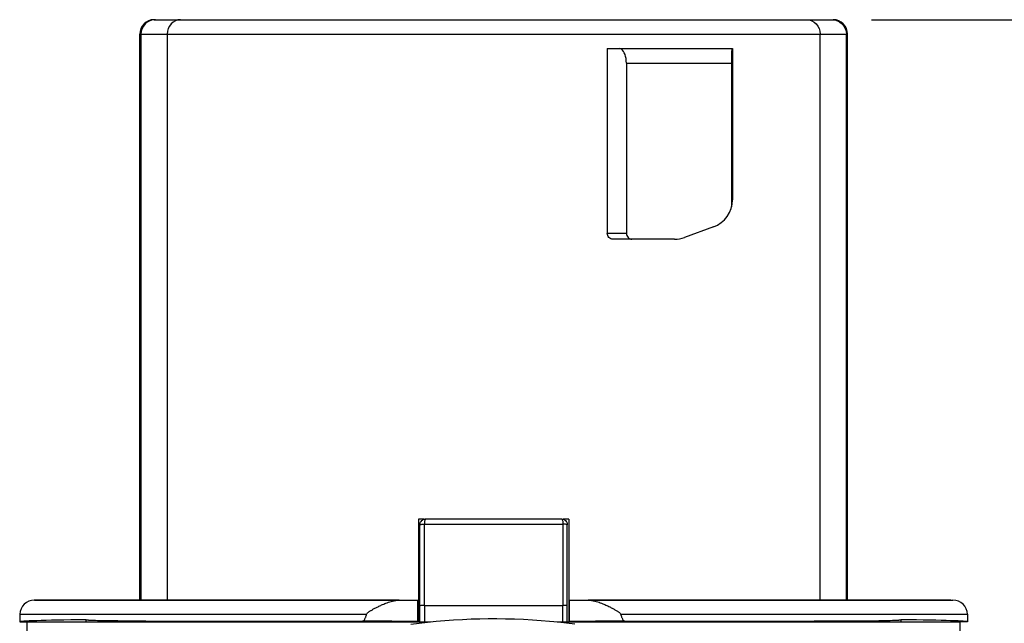
# Model space of a CAD drawing. Units: millimetres. Extents: x 0 to 210, y 0 to 297.
# Drawn here: x 39 to 73, y 245 to 266 of the extents above; entities that cross this region are included whole.
import ezdxf

# ---------------------------------------------------------------- set-up
doc = ezdxf.new("R2010")
doc.units = ezdxf.units.MM
doc.header["$LTSCALE"] = 19.36
doc.layers.get('0').update_dxf_attribs({"linetype": 'CONTINUOUS'})
for name, color, linetype in [('AUSFORMSCHRAEGEN', 7, 'CONTINUOUS'), ('BEZUGSACHSEN', 7, 'CONTINUOUS'), ('RUNDUNGEN', 7, 'CONTINUOUS'), ('ZEICHNUNGSBEMASSUNGEN', 7, 'CONTINUOUS')]:
    doc.layers.add(name, color=color, linetype=linetype)
doc.styles.get("Standard").update_dxf_attribs({"font": 'txt', "width": 0.7})
doc.dimstyles.new('DIMSTYLE_1', dxfattribs={"dimtxt": 3.5, "dimasz": 3.5, "dimexe": 1.5, "dimexo": 0, "dimgap": 0.875, "dimtad": 1, "dimdec": 0, "dimdsep": 46, "dimtxsty": 'STANDARD', "dimblk": '_FILLED', "dimblk1": '_FILLED', "dimblk2": '_FILLED', "dimcen": 0.09, "dimclrt": 5, "dimadec": 3, "dimazin": 2, "dimtp": 0.3, "dimtm": 0.3, "dimtfac": 1, "dimtdec": 0, "dimtofl": 0, "dimtmove": 0, "dimatfit": 3, "dimldrblk": '_FILLED', "dimfxl": 1, "dimtolj": 1, "dimarcsym": 0})

# ---------------------------------------------------------------- blocks, each defined once
blk = doc.blocks.new('_FILLED')
at = {"color": 0, "linetype": 'BYBLOCK'}
blk.add_solid([(0, 0), (-1, 0.125), (-1, -0.125)], dxfattribs=at)
blk = doc.blocks.new('*D0')
at = {"layer": 'ZEICHNUNGSBEMASSUNGEN', "color": 2, "linetype": 'CONTINUOUS'}
for p, q in [((68.769, 265.89), (91.604, 265.89)), ((90.104, 265.89), (90.104, 207.417)), ((90.104, 148.943), (90.104, 207.417)), ((67.532, 148.943), (91.604, 148.943))]:
    blk.add_line(p, q, dxfattribs=at)
at = {"layer": 'ZEICHNUNGSBEMASSUNGEN', "color": 2, "linetype": 'CONTINUOUS', "xscale": 3.5, "yscale": 3.5, "zscale": 3.5}
for p, rotation in [((90.104, 265.89), 90), ((90.104, 148.943), 270)]:
    blk.add_blockref('_FILLED', p, dxfattribs=dict(at, rotation=rotation))
at = {"layer": 'ZEICHNUNGSBEMASSUNGEN', "color": 5, "linetype": 'CONTINUOUS', "insert": (85.698, 207.417), "char_height": 3.5, "width": 24, "attachment_point": 2, "rotation": 90, "line_spacing_factor": 0.9}
blk.add_mtext('\\Q15.0;117-121', dxfattribs=at)

msp = doc.modelspace()

# ---------------------------------------------------------------- linework, layer by layer
at = {"color": 7, "linetype": 'CONTINUOUS'}
for p, q in [((43.4404, 245.7903), (43.4404, 265.3903)), ((67.9404, 245.7903), (67.9404, 265.3903)), ((63.9537, 264.8903), (63.9537, 259.6543)), ((63.924, 264.3903), (63.924, 259.4125)), ((63.2957, 258.7146), (62.2957, 258.3507)), ((39.7906, 245.7903), (53.0871, 245.7903)), ((53.0904, 245.7903), (53.0904, 245.0403)), ((58.2904, 245.7903), (58.2904, 245.0403)), ((58.2937, 245.7903), (71.5902, 245.7903)), ((41.5904, 245.0403), (41.5904, 245.1135)), ((41.6493, 245.1032), (41.6585, 245.1024)), ((41.6585, 245.1024), (41.6684, 245.1017)), ((41.6684, 245.1017), (41.6791, 245.101)), ((41.6791, 245.101), (41.6906, 245.1003)), ((41.6906, 245.1003), (41.7098, 245.0993)), ((41.7098, 245.0993), (41.7313, 245.0982)), ((41.7313, 245.0982), (41.7556, 245.0971)), ((41.7556, 245.0971), (41.7928, 245.0956)), ((41.7928, 245.0956), (41.8365, 245.0941)), ((41.8365, 245.0941), (41.9021, 245.0922)), ((41.9021, 245.0922), (41.9826, 245.0902)), ((41.9826, 245.0902), (42.0818, 245.0881)), ((42.0818, 245.0881), (42.2917, 245.0846)), ((42.2917, 245.0846), (42.6828, 245.0801)), ((42.6828, 245.0801), (43.6453, 245.0736)), ((43.6453, 245.0736), (45.99, 245.0665)), ((45.99, 245.0665), (51.1535, 245.0614)), ((51.4934, 245.061), (51.1535, 245.0614)), ((60.2273, 245.0614), (59.887, 245.061)), ((60.2273, 245.0614), (61.1992, 245.0619)), ((61.1992, 245.0619), (64.122, 245.0645)), ((64.122, 245.0645), (64.9157, 245.0657)), ((64.9157, 245.0657), (65.7878, 245.0673)), ((65.7878, 245.0673), (66.7897, 245.0699)), ((66.7897, 245.0699), (67.8161, 245.074)), ((67.8161, 245.074), (68.5892, 245.0791)), ((68.5892, 245.0791), (69.0201, 245.0837)), ((69.0201, 245.0837), (69.2506, 245.0872)), ((69.2506, 245.0872), (69.3967, 245.0901)), ((69.492, 245.0926), (69.5552, 245.0945)), ((69.5552, 245.0945), (69.5974, 245.096)), ((69.5974, 245.096), (69.6333, 245.0975)), ((69.6333, 245.0975), (69.6568, 245.0986)), ((69.6568, 245.0986), (69.6776, 245.0996)), ((69.6776, 245.0996), (69.696, 245.1007)), ((69.696, 245.1007), (69.7072, 245.1014)), ((69.7072, 245.1014), (69.7175, 245.1021)), ((69.7175, 245.1021), (69.7271, 245.1028)), ((69.7271, 245.1028), (69.7359, 245.1035)), ((69.7359, 245.1035), (69.7441, 245.1042)), ((69.7904, 245.1135), (69.7904, 245.0403)), ((39.2837, 245.0403), (39.5405, 245.0403)), ((39.5404, 244.3403), (39.5404, 245.0403)), ((51.8374, 245.0599), (51.4934, 245.061)), ((52.1671, 245.0582), (51.8374, 245.0599)), ((52.4652, 245.0561), (52.1671, 245.0582)), ((52.716, 245.0535), (52.4652, 245.0561)), ((58.6647, 245.0535), (58.4746, 245.0507)), ((58.9154, 245.0561), (58.6647, 245.0535)), ((59.2135, 245.0582), (58.9154, 245.0561)), ((59.5431, 245.0599), (59.2135, 245.0582)), ((59.887, 245.061), (59.5431, 245.0599)), ((71.8404, 244.3403), (71.8404, 245.0403)), ((72.0971, 245.0403), (71.8404, 245.0403))]:
    msp.add_line(p, q, dxfattribs=at)
at = {"color": 9, "linetype": 'CONTINUOUS'}
for p, q in [((53.0682, 245.0446), (53.0682, 245.7903)), ((58.3125, 245.0446), (58.3125, 245.7903)), ((39.2906, 245.3034), (51.2943, 245.3034)), ((60.0865, 245.3034), (72.0902, 245.3034))]:
    msp.add_line(p, q, dxfattribs=at)
at = {"color": 7, "linetype": 'CONTINUOUS'}
for points in [[(51.2943, 245.3034), (51.302, 245.3188), (51.3119, 245.3332), (51.3243, 245.3463), (51.3382, 245.3586), (51.3526, 245.3702), (51.3678, 245.3814), (51.3836, 245.3925), (51.4, 245.4035), (51.4171, 245.4146), (51.4348, 245.4257), (51.4533, 245.4369), (51.4725, 245.4483), (51.4925, 245.46), (51.5133, 245.4718), (51.5351, 245.484), (51.5578, 245.4965), (51.5816, 245.5093), (51.6064, 245.5224), (51.6323, 245.5358), (51.6594, 245.5496), (51.6877, 245.5637), (51.7171, 245.5781), (51.7478, 245.5928), (51.7798, 245.6077), (51.813, 245.6228), (51.8475, 245.638), (51.8833, 245.6533), (51.9208, 245.6688), (51.9603, 245.6844), (52.002, 245.7), (52.046, 245.7156), (52.0924, 245.7308), (52.1412, 245.7455), (52.1925, 245.7591), (52.2462, 245.7712), (52.3021, 245.781), (52.36, 245.7873), (52.4196, 245.7903)], [(58.9612, 245.7903), (59.021, 245.7872), (59.0792, 245.7809), (59.1355, 245.771), (59.1897, 245.7587), (59.2415, 245.745), (59.291, 245.73), (59.3381, 245.7145), (59.3829, 245.6985), (59.4255, 245.6824), (59.466, 245.6663), (59.5047, 245.6503), (59.5417, 245.6344), (59.5773, 245.6186), (59.6115, 245.6029), (59.6444, 245.5874), (59.6761, 245.5721), (59.7065, 245.5571), (59.7357, 245.5424), (59.7638, 245.5279), (59.7908, 245.5137), (59.8167, 245.4999), (59.8416, 245.4863), (59.8655, 245.4729), (59.8885, 245.4598), (59.9106, 245.4469), (59.9319, 245.4342), (59.9524, 245.4217), (59.972, 245.4092), (59.9909, 245.3968), (60.0088, 245.3844), (60.0258, 245.372), (60.0417, 245.3593), (60.0564, 245.3463), (60.0692, 245.3328), (60.0791, 245.3185), (60.0865, 245.3034)], [(41.5904, 245.1135), (41.5923, 245.1119), (41.5944, 245.1107), (41.5967, 245.1099), (41.5991, 245.1093), (41.6016, 245.1088), (41.6042, 245.1083), (41.6069, 245.1078), (41.6098, 245.1074), (41.6127, 245.1069), (41.6157, 245.1065), (41.6189, 245.1061), (41.6222, 245.1057), (41.6257, 245.1053), (41.6292, 245.105), (41.6329, 245.1046), (41.6368, 245.1042), (41.6408, 245.1039), (41.6493, 245.1032)], [(51.1535, 245.0614), (51.1677, 245.0644), (51.1811, 245.0709), (51.1936, 245.0814), (51.2052, 245.0946), (51.216, 245.1096), (51.226, 245.1263), (51.2355, 245.1443), (51.2446, 245.1635), (51.2533, 245.184), (51.2619, 245.2056), (51.2702, 245.2283), (51.2783, 245.2521), (51.2863, 245.2772), (51.2943, 245.3034)], [(60.0865, 245.3034), (60.0944, 245.2773), (60.1024, 245.2523), (60.1105, 245.2285), (60.1188, 245.2059), (60.1273, 245.1843), (60.1361, 245.1639), (60.1451, 245.1447), (60.1546, 245.1267), (60.1646, 245.11), (60.1753, 245.0949), (60.187, 245.0816), (60.1995, 245.071), (60.213, 245.0644), (60.2273, 245.0614)], [(69.3967, 245.0901), (69.4143, 245.0906), (69.492, 245.0926)], [(69.7441, 245.1042), (69.7479, 245.1046), (69.7516, 245.105), (69.7552, 245.1054), (69.7586, 245.1057), (69.7619, 245.1061), (69.7651, 245.1065), (69.7681, 245.1069), (69.771, 245.1074), (69.7739, 245.1078), (69.7766, 245.1083), (69.7792, 245.1088), (69.7817, 245.1093), (69.7841, 245.1099), (69.7864, 245.1107), (69.7885, 245.1119), (69.7904, 245.1135)], [(53.0682, 245.0446), (53.0568, 245.0461), (53.0257, 245.0476), (52.9752, 245.0492), (52.9061, 245.0507), (52.716, 245.0535)], [(58.4746, 245.0507), (58.4055, 245.0492), (58.3551, 245.0476), (58.324, 245.0461), (58.3125, 245.0446)]]:
    msp.add_lwpolyline(points, dxfattribs=at)
for centre, start, end in [((62.9537, 259.6543), 290, 360), ((61.9537, 259.2903), 270, 290)]:
    msp.add_arc(centre, 1, start, end, dxfattribs=at)
for centre, major_axis, start_param, end_param in [((55.6904, 248.4874), (12.45, 0), 1.7650015, 1.7814489), ((55.6904, 248.4874), (12.45, 0), 1.3601438, 1.3765912), ((55.6904, 245.0403), (16.4067, 0), 8.8880846, 9.4245494), ((55.6904, 245.0403), (16.4067, 0), 6.2834138, 6.8198787)]:
    msp.add_ellipse(centre, major_axis=major_axis, ratio=0.0087269, start_param=start_param, end_param=end_param, dxfattribs=at)
at = {"layer": 'AUSFORMSCHRAEGEN', "color": 7, "linetype": 'CONTINUOUS'}
for p, q in [((53.0871, 248.5936), (53.0871, 245.7903)), ((58.2937, 248.5936), (58.2937, 245.7903))]:
    msp.add_line(p, q, dxfattribs=at)
at = {"layer": 'BEZUGSACHSEN', "color": 7, "linetype": 'CONTINUOUS'}
for p, q in [((52.4196, 245.7903), (39.7923, 245.7903)), ((71.5192, 245.7903), (58.9612, 245.7903)), ((39.2906, 245.3034), (39.2837, 245.0403)), ((72.0902, 245.3034), (72.0971, 245.0403))]:
    msp.add_line(p, q, dxfattribs=at)
for centre, start, end in [((39.7904, 245.2903), 90, 178.5), ((71.5904, 245.2903), 1.5, 90)]:
    msp.add_arc(centre, 0.5, start, end, dxfattribs=at)
at = {"layer": 'RUNDUNGEN', "color": 7, "linetype": 'CONTINUOUS'}
for p, q in [((43.9404, 265.8903), (67.4404, 265.8903)), ((59.6235, 264.8903), (59.6235, 258.4903)), ((59.6235, 264.8903), (63.9537, 264.8903)), ((63.9244, 264.5327), (63.924, 264.3903)), ((60.2857, 264.3903), (60.2857, 258.4903)), ((61.9537, 258.2903), (59.8164, 258.2903)), ((53.1404, 245.0403), (53.1404, 248.4013)), ((58.2404, 245.0403), (58.2404, 248.4013))]:
    msp.add_line(p, q, dxfattribs=at)
at = {"layer": 'RUNDUNGEN', "color": 9, "linetype": 'CONTINUOUS'}
for p, q in [((43.4404, 265.3903), (67.9404, 265.3903)), ((43.4801, 265.3903), (43.4801, 245.7903)), ((44.3913, 265.3903), (44.3913, 245.7903)), ((66.9895, 245.7903), (66.9895, 265.3903)), ((67.9007, 245.7903), (67.9007, 265.3903)), ((60.2857, 264.3903), (63.924, 264.3903)), ((60.2857, 258.4903), (59.6235, 258.4903)), ((53.2927, 245.6056), (53.2913, 248.4229)), ((58.0895, 248.4229), (58.0881, 245.6056)), ((53.2924, 245.6056), (53.2924, 245.0403)), ((58.0884, 245.0403), (58.0884, 245.6056))]:
    msp.add_line(p, q, dxfattribs=at)
at = {"layer": 'RUNDUNGEN', "color": 3, "linetype": 'CONTINUOUS'}
for p, q in [((39.5405, 245.0403), (53.4995, 245.0403)), ((57.8835, 245.0403), (71.8403, 245.0403))]:
    msp.add_line(p, q, dxfattribs=at)
at = {"layer": 'RUNDUNGEN', "color": 9, "linetype": 'CONTINUOUS'}
for points in [[(43.9794, 265.8903), (43.882, 265.8807), (43.7884, 265.8523), (43.702, 265.8061), (43.6264, 265.7439), (43.5643, 265.6681), (43.5181, 265.5817), (43.4897, 265.4879), (43.4801, 265.3903)], [(44.8451, 265.8903), (44.7565, 265.8807), (44.6714, 265.8523), (44.593, 265.8061), (44.5242, 265.7439), (44.4678, 265.6681), (44.4258, 265.5817), (44.4, 265.4879), (44.3913, 265.3903)], [(66.5357, 265.8903), (66.6243, 265.8807), (66.7094, 265.8523), (66.7878, 265.8061), (66.8566, 265.7439), (66.913, 265.6681), (66.955, 265.5817), (66.9808, 265.4879), (66.9895, 265.3903)], [(67.4013, 265.8903), (67.4988, 265.8807), (67.5924, 265.8523), (67.6788, 265.8061), (67.7544, 265.7439), (67.8165, 265.6681), (67.8627, 265.5817), (67.8911, 265.4879), (67.9007, 265.3903)], [(53.3404, 248.6013), (53.3315, 248.5983), (53.3228, 248.5887), (53.3146, 248.5728), (53.3073, 248.551), (53.3012, 248.5241), (53.2963, 248.4931), (53.293, 248.4589), (53.2913, 248.4229)], [(58.0404, 248.6013), (58.0499, 248.5983), (58.058, 248.5887), (58.0661, 248.5728), (58.0735, 248.551), (58.0796, 248.5241), (58.0845, 248.4931), (58.0873, 248.4588), (58.0895, 248.4229)], [(53.1404, 248.4013), (53.1431, 248.4052), (53.1509, 248.4084), (53.1638, 248.4118)], [(53.1638, 248.4118), (53.1818, 248.4148), (53.2043, 248.4176), (53.2307, 248.4199), (53.2601, 248.4212), (53.2913, 248.4229)], [(53.2913, 248.4229), (53.8828, 248.424), (54.4814, 248.4248), (55.0847, 248.4253), (55.6904, 248.4255), (56.296, 248.4253), (56.8993, 248.4248), (57.4979, 248.424), (58.0895, 248.4229)], [(58.2169, 248.4118), (58.199, 248.4148), (58.1765, 248.4176), (58.1501, 248.4199), (58.1207, 248.4212), (58.0895, 248.4229)], [(58.2404, 248.4013), (58.2377, 248.4052), (58.2299, 248.4084), (58.2169, 248.4118)]]:
    msp.add_lwpolyline(points, dxfattribs=at)
at = {"layer": 'RUNDUNGEN', "color": 7, "linetype": 'CONTINUOUS'}
for points in [[(60.2857, 264.3903), (60.2826, 264.4687), (60.2735, 264.5437), (60.2582, 264.6161), (60.2375, 264.6833), (60.2118, 264.7428), (60.1816, 264.7939), (60.1473, 264.8352), (60.1103, 264.8657), (60.0718, 264.8839), (60.0313, 264.8903)], [(63.9352, 264.8903), (63.9332, 264.8821), (63.9314, 264.8616), (63.9297, 264.8278), (63.9282, 264.7835), (63.9269, 264.7305), (63.9259, 264.6701), (63.9244, 264.5327)], [(59.8164, 258.2903), (59.7789, 258.2942), (59.7428, 258.3056), (59.7093, 258.3242), (59.6799, 258.3492), (59.6559, 258.3797), (59.638, 258.4144), (59.6272, 258.4518), (59.6235, 258.4903)], [(60.2857, 258.4903), (60.2895, 258.451), (60.3001, 258.4144), (60.3179, 258.3797), (60.3416, 258.3491), (60.3708, 258.3242), (60.4038, 258.3055), (60.4389, 258.2944), (60.4767, 258.2903)], [(53.1404, 248.4013), (53.1429, 248.4326), (53.1502, 248.4631), (53.1622, 248.4921), (53.1786, 248.5188), (53.199, 248.5427), (53.2228, 248.5631), (53.2496, 248.5795), (53.2786, 248.5915), (53.3091, 248.5988), (53.3404, 248.6013)], [(53.3404, 248.6013), (53.9197, 248.6024), (54.5045, 248.6032), (55.0961, 248.6037), (55.6904, 248.6038), (56.2847, 248.6037), (56.8763, 248.6032), (57.4611, 248.6024), (58.0404, 248.6013)], [(58.0404, 248.6013), (58.0717, 248.5988), (58.1022, 248.5915), (58.1312, 248.5795), (58.1579, 248.5631), (58.1818, 248.5427), (58.2022, 248.5188), (58.2186, 248.4921), (58.2306, 248.4631), (58.2379, 248.4326), (58.2404, 248.4013)], [(53.2924, 245.6056), (53.2613, 245.605), (53.2321, 245.604), (53.2058, 245.6028), (53.1831, 245.6014), (53.1647, 245.5997), (53.1513, 245.5978), (53.1431, 245.5959), (53.1404, 245.5939)], [(53.2924, 245.6056), (53.8842, 245.6067), (54.4826, 245.6075), (55.0854, 245.608), (55.6904, 245.6082), (56.2954, 245.608), (56.8982, 245.6075), (57.4965, 245.6067), (58.0884, 245.6056)], [(58.2404, 245.5939), (58.2377, 245.5959), (58.2295, 245.5978), (58.2161, 245.5997), (58.1977, 245.6014), (58.175, 245.6028), (58.1487, 245.604), (58.1195, 245.605), (58.0884, 245.6056)], [(52.8269, 244.9613), (53.1151, 244.998), (53.4052, 245.0309), (53.6987, 245.0602), (53.9989, 245.086), (54.3023, 245.1077), (54.6079, 245.1253), (54.912, 245.1384), (55.2088, 245.1471), (55.5045, 245.1517), (55.8036, 245.1522), (56.1062, 245.1485), (56.4165, 245.1403), (56.7272, 245.1275), (57.0322, 245.1107), (57.3328, 245.0898), (57.6272, 245.0652), (57.9189, 245.0369), (58.2094, 245.0047), (58.502, 244.9682)]]:
    msp.add_lwpolyline(points, dxfattribs=at)
for centre, start, end in [((43.9404, 265.3903), 90, 180), ((67.4404, 265.3903), 0, 90)]:
    msp.add_arc(centre, 0.5, start, end, dxfattribs=at)

# ---------------------------------------------------------------- dimensions: what is measured, and where the dimension line sits
at = {"layer": 'ZEICHNUNGSBEMASSUNGEN', "color": 2, "linetype": 'CONTINUOUS'}
dim = msp.add_linear_dim(base=(90.1038, 148.9433), p1=(68.7688, 265.8903), p2=(67.5322, 148.9433), angle=270, text='<>-121', dimstyle='DIMSTYLE_1', dxfattribs=at)
dim.commit()
dim.dimension.update_dxf_attribs({"geometry": '*D0', "text_midpoint": (90.1038, 207.4168), "dimtype": 160})

doc.saveas('drawing.dxf')
